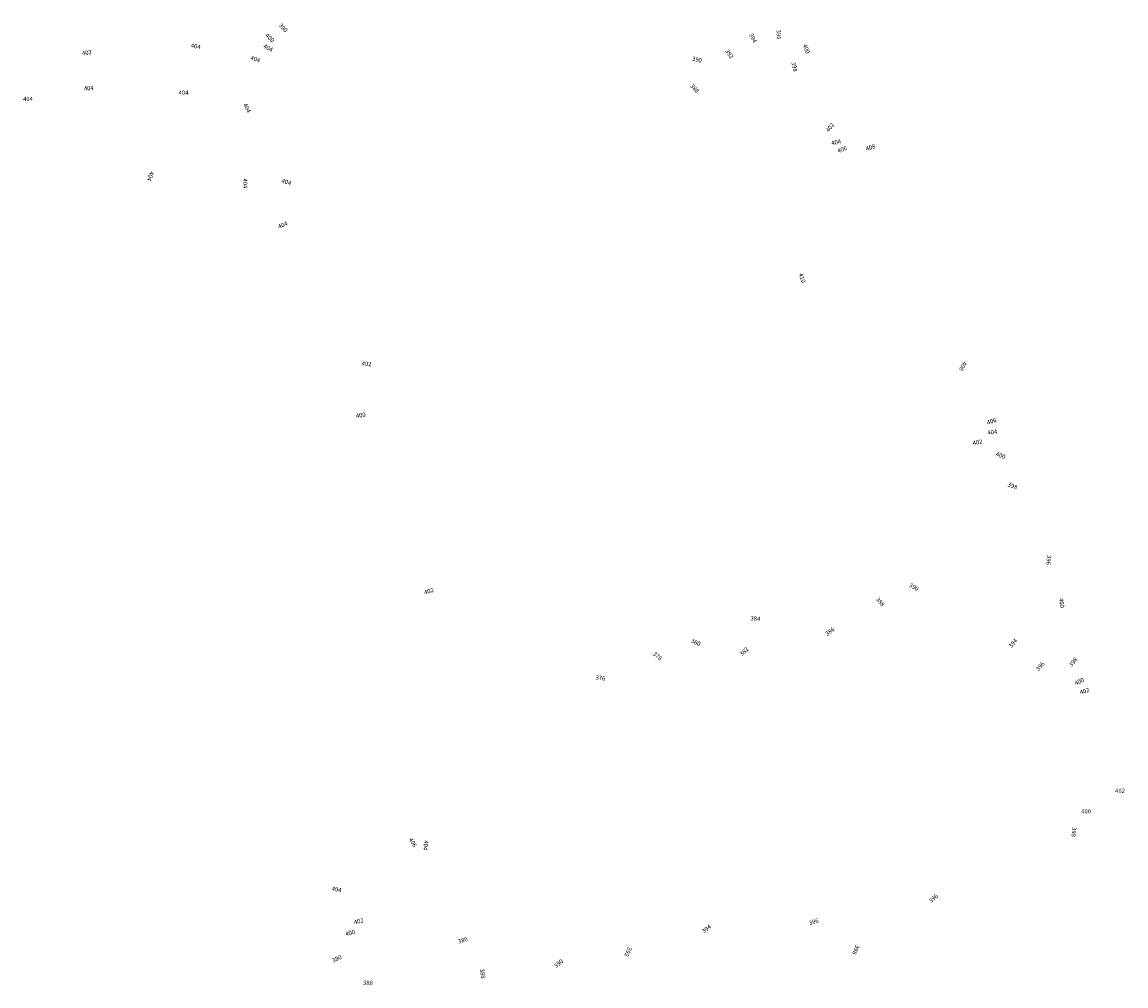
# Model space of a CAD drawing. Units: feet. Extents: x 1359464 to 1361615, y 586988 to 588955.
# Drawn here: x 1360586 to 1361615, y 586988 to 587886 of the extents above; entities that cross this region are included whole.
import ezdxf
from ezdxf.enums import TextEntityAlignment as Align

# ---------------------------------------------------------------- set-up
doc = ezdxf.new("R2010")
doc.units = ezdxf.units.FT
doc.header["$LTSCALE"] = 50
doc.header["$MEASUREMENT"] = 0
doc.layers.add('E_Contour_Tx_Ho', color=20, linetype='CONTINUOUS')
doc.styles.add('Arial', font='arial.ttf')

# ---------------------------------------------------------------- blocks, each defined once
blk = doc.blocks.new('E_Cont_Tx_Ho')
blk.add_wipeout([(-0.118, 0.048), (0.097, 0.048), (0.097, -0.049), (-0.118, -0.049)]).dxf.layer = 'E_Contour_Tx_Ho'
at = {"layer": 'E_Contour_Tx_Ho', "style": 'Arial'}
blk.add_attdef('ELEV', text='', height=0.08, rotation=0, dxfattribs=at).set_placement((-0.01, 0), align=Align.MIDDLE)

msp = doc.modelspace()

# ---------------------------------------------------------------- block references
at = {"layer": 'E_Contour_Tx_Ho', "linetype": 'Continuous'}
for p, xscale, yscale, zscale, rotation, values in [((1360829.3, 587880, 390), 50.00000000000001, 50.00000000000001, 50.00000000000001, 311.8693922239199, {'ELEV': '390'}), ((1361266.9, 587870.6, 394), 50.00000000000001, 50.00000000000001, 50.00000000000001, 298.0144763894049, {'ELEV': '394'}), ((1361290.6, 587873.9, 396), 50.00000000000001, 50.00000000000001, 50.00000000000001, 271.9001171941139, {'ELEV': '396'}), ((1360748.2, 587863, 404), 50.00000000000002, 50.00000000000002, 50.00000000000002, 348.6253926660167, {'ELEV': '404'}), ((1361244.9, 587855.7, 392), 50.00000000000002, 50.00000000000002, 50.00000000000002, 304.101693262587, {'ELEV': '392'}), ((1361316.4, 587860.4, 400), 50.00000000000001, 50.00000000000001, 50.00000000000001, 290.7164317543374, {'ELEV': '400'}), ((1360646.9, 587857.1, 402), 50.00000000000001, 50.00000000000001, 50.00000000000001, 9.508375815618125, {'ELEV': '402'}), ((1361215.2, 587850.5, 390), 50.00000000000001, 50.00000000000001, 50.00000000000001, 346.4637445767476, {'ELEV': '390'}), ((1360648.6, 587824.1, 404), 50.00000000000001, 50.00000000000001, 50.00000000000001, 4.476874067223839, {'ELEV': '404'}), ((1360736.9, 587819.8, 404), 50.00000000000001, 50.00000000000001, 50.00000000000001, 0.5792361949786922, {'ELEV': '404'}), ((1361212.7, 587823.5, 388), 50.00000000000001, 50.00000000000001, 50.00000000000001, 313.8450091611481, {'ELEV': '388'}), ((1360591.9, 587813.9, 404), 50.00000000000001, 50.00000000000001, 50.00000000000001, 359.3588787833157, {'ELEV': '404'}), ((1360795.3, 587805.5, 404), 50.00000000000002, 50.00000000000002, 50.00000000000002, 296.5681743036972, {'ELEV': '404'}), ((1361350.7, 587767.2, 406), 50.00000000000001, 50.00000000000001, 50.00000000000001, 19.86121938800554, {'ELEV': '406'}), ((1361377.1, 587769, 408), 50.00000000000001, 50.00000000000001, 50.00000000000001, 16.60119068398284, {'ELEV': '408'}), ((1360705, 587742.2, 404), 50.00000000000001, 50.00000000000001, 50.00000000000001, 249.1699962558878, {'ELEV': '404'}), ((1360793.4, 587735.3, 404), 50.00000000000001, 50.00000000000001, 50.00000000000001, 271.8877196542311, {'ELEV': '404'}), ((1360832.6, 587736.5, 404), 50.00000000000001, 50.00000000000001, 50.00000000000001, 342.7747642315693, {'ELEV': '404'}), ((1360829.5, 587696.8, 404), 50.00000000000001, 50.00000000000001, 50.00000000000001, 22.47573998496543, {'ELEV': '404'}), ((1361312.5, 587647.1, 410), 50.00000000000001, 50.00000000000001, 50.00000000000001, 289.9482840849488, {'ELEV': '410'}), ((1360907.4, 587567.3, 402), 50.00000000000001, 50.00000000000001, 50.00000000000001, 354.176262070512, {'ELEV': '402'}), ((1361462, 587565.4, 408), 50.00000000000001, 50.00000000000001, 50.00000000000001, 241.3525656409202, {'ELEV': '408'}), ((1360902.1, 587519.5, 400), 50.00000000000001, 50.00000000000001, 50.00000000000001, 8.753417708897215, {'ELEV': '400'}), ((1361476.8, 587494.3, 402), 50.00000000000001, 50.00000000000001, 50.00000000000001, 9.394518318637418, {'ELEV': '402'}), ((1361498.1, 587481.8, 400), 50.00000000000001, 50.00000000000001, 50.00000000000001, 337.7253283398093, {'ELEV': '400'}), ((1361509.2, 587453.5, 398), 50.00000000000001, 50.00000000000001, 50.00000000000001, 340.5460466901781, {'ELEV': '398'}), ((1361542.1, 587384.6, 396), 50.00000000000001, 50.00000000000001, 50.00000000000001, 265.5380246605975, {'ELEV': '396'}), ((1360965.6, 587355.7, 402), 50.00000000000001, 50.00000000000001, 50.00000000000001, 18.01907010391386, {'ELEV': '402'}), ((1361417.2, 587359.3, 390), 50.00000000000001, 50.00000000000001, 50.00000000000001, 329.9123727282262, {'ELEV': '390'}), ((1361385.5, 587345.4, 388), 50.00000000000001, 50.00000000000001, 50.00000000000001, 310.1127155490383, {'ELEV': '388'}), ((1361554.2, 587344.5, 400), 50.00000000000001, 50.00000000000001, 50.00000000000001, 276.4271337255415, {'ELEV': '400'}), ((1361269.7, 587330, 384), 50.00000000000001, 50.00000000000001, 50.00000000000001, 354.7871676120422, {'ELEV': '384'}), ((1361339.4, 587318.5, 386), 50.00000000000001, 50.00000000000001, 50.00000000000001, 37.127681813551, {'ELEV': '386'}), ((1361214, 587307.8, 380), 50.00000000000001, 50.00000000000001, 50.00000000000001, 337.4430451697439, {'ELEV': '380'}), ((1361510, 587307.7, 394), 50.00000000000002, 50.00000000000002, 50.00000000000002, 49.25773757856127, {'ELEV': '394'}), ((1361178, 587294.9, 378), 50.00000000000001, 50.00000000000001, 50.00000000000001, 321.7538352211645, {'ELEV': '378'}), ((1361259.4, 587299.9, 382), 50.00000000000002, 50.00000000000002, 50.00000000000002, 41.79795788157633, {'ELEV': '382'}), ((1361535.4, 587286.2, 396), 50.00000000000003, 50.00000000000003, 50.00000000000003, 50.14642888044784, {'ELEV': '396'}), ((1361566.1, 587290.2, 398), 50.00000000000002, 50.00000000000002, 50.00000000000002, 50.74628341403402, {'ELEV': '398'}), ((1361125.4, 587274.7, 376), 50.00000000000001, 50.00000000000001, 50.00000000000001, 352.7794510313398, {'ELEV': '376'}), ((1361576.6, 587262.7, 402), 50.00000000000002, 50.00000000000002, 50.00000000000002, 16.97941959822024, {'ELEV': '402'}), ((1361609.6, 587169.7, 402), 50.00000000000001, 50.00000000000001, 50.00000000000001, 1.482935638657617, {'ELEV': '402'}), ((1361577.9, 587150.5, 400), 50.00000000000002, 50.00000000000002, 50.00000000000002, 1.648381505155536, {'ELEV': '400'}), ((1361565.6, 587131.3, 398), 50.00000000000002, 50.00000000000002, 50.00000000000002, 264.8502988631567, {'ELEV': '398'}), ((1360961.6, 587119, 404), 50.00000000000001, 50.00000000000001, 50.00000000000001, 262.8684139580074, {'ELEV': '404'}), ((1360879.4, 587077.8, 404), 50.00000000000001, 50.00000000000001, 50.00000000000001, 347.087992115588, {'ELEV': '404'}), ((1361435.9, 587070, 396), 50.00000000000002, 50.00000000000002, 50.00000000000002, 41.61775641849596, {'ELEV': '396'}), ((1360900.3, 587048.3, 402), 50.00000000000001, 50.00000000000001, 50.00000000000001, 13.75491543497265, {'ELEV': '402'}), ((1361324.3, 587047.9, 396), 50.00000000000001, 50.00000000000001, 50.00000000000001, 17.3541467619516, {'ELEV': '396'}), ((1361224.4, 587041.5, 394), 50.00000000000001, 50.00000000000001, 50.00000000000001, 38.3999180512016, {'ELEV': '394'}), ((1360997.2, 587030.7, 386), 50.00000000000001, 50.00000000000001, 50.00000000000001, 17.22753399274958, {'ELEV': '386'}), ((1361150, 587019.9, 392), 50.00000000000003, 50.00000000000003, 50.00000000000003, 246.748066311687, {'ELEV': '392'}), ((1361362.2, 587021.9, 398), 50.00000000000001, 50.00000000000001, 50.00000000000001, 247.0092680035027, {'ELEV': '398'}), ((1360879.9, 587013.6, 390), 50.00000000000001, 50.00000000000001, 50.00000000000001, 25.01298944559034, {'ELEV': '390'}), ((1361086.6, 587009.3, 390), 50.00000000000002, 50.00000000000002, 50.00000000000002, 38.82231217223327, {'ELEV': '390'}), ((1361014.7, 586999.4, 388), 50.00000000000002, 50.00000000000002, 50.00000000000002, 277.6538921029119, {'ELEV': '388'}), ((1360908.8, 586990.9, 388), 50.00000000000002, 50.00000000000002, 50.00000000000002, 359.9445457344633, {'ELEV': '388'})]:
    msp.add_blockref('E_Cont_Tx_Ho', p, dxfattribs=dict(at, xscale=xscale, yscale=yscale, zscale=zscale, rotation=rotation)).add_auto_attribs(values)

# ---------------------------------------------------------------- next in the draw order: block references
for p, xscale, yscale, zscale, rotation, values in [((1360816.9, 587870.7, 400), 50.00000000000001, 50.00000000000001, 50.00000000000001, 316.5399970654773, {'ELEV': '400'}), ((1361305.2, 587843.8, 398), 50.00000000000001, 50.00000000000001, 50.00000000000001, 280.0436183985854, {'ELEV': '398'}), ((1361345.1, 587773.8, 404), 50.00000000000001, 50.00000000000001, 50.00000000000001, 13.03586779952227, {'ELEV': '404'}), ((1361490.5, 587503.8, 404), 50.00000000000001, 50.00000000000001, 50.00000000000001, 6.244072122214463, {'ELEV': '404'}), ((1361571.7, 587271.7, 400), 50.00000000000002, 50.00000000000002, 50.00000000000002, 24.70868788096095, {'ELEV': '400'}), ((1360949.9, 587121.3, 406), 50.00000000000001, 50.00000000000001, 50.00000000000001, 301.5649135296846, {'ELEV': '406'}), ((1360892.3, 587037.5, 400), 50.00000000000001, 50.00000000000001, 50.00000000000001, 16.0339545380612, {'ELEV': '400'})]:
    msp.add_blockref('E_Cont_Tx_Ho', p, dxfattribs=dict(at, xscale=xscale, yscale=yscale, zscale=zscale, rotation=rotation)).add_auto_attribs(values)

# ---------------------------------------------------------------- next in the draw order: block references
for p, xscale, yscale, zscale, rotation, values in [((1360815.4, 587861.3, 404), 50.00000000000001, 50.00000000000001, 50.00000000000001, 332.2025686777702, {'ELEV': '404'}), ((1361339.5, 587788, 402), 50.00000000000002, 50.00000000000002, 50.00000000000002, 52.50584448658769, {'ELEV': '402'}), ((1361490, 587514, 406), 50.00000000000002, 50.00000000000002, 50.00000000000002, 18.76853385693515, {'ELEV': '406'})]:
    msp.add_blockref('E_Cont_Tx_Ho', p, dxfattribs=dict(at, xscale=xscale, yscale=yscale, zscale=zscale, rotation=rotation)).add_auto_attribs(values)

# ---------------------------------------------------------------- next in the draw order: block references
at = {"layer": 'E_Contour_Tx_Ho', "linetype": 'Continuous', "xscale": 50.00000000000001, "yscale": 50.00000000000001, "zscale": 50.00000000000001, "rotation": 342.9272706843452}
msp.add_blockref('E_Cont_Tx_Ho', (1360803.6, 587850.9, 404), dxfattribs=at).add_auto_attribs({'ELEV': '404'})

doc.saveas('drawing.dxf')
